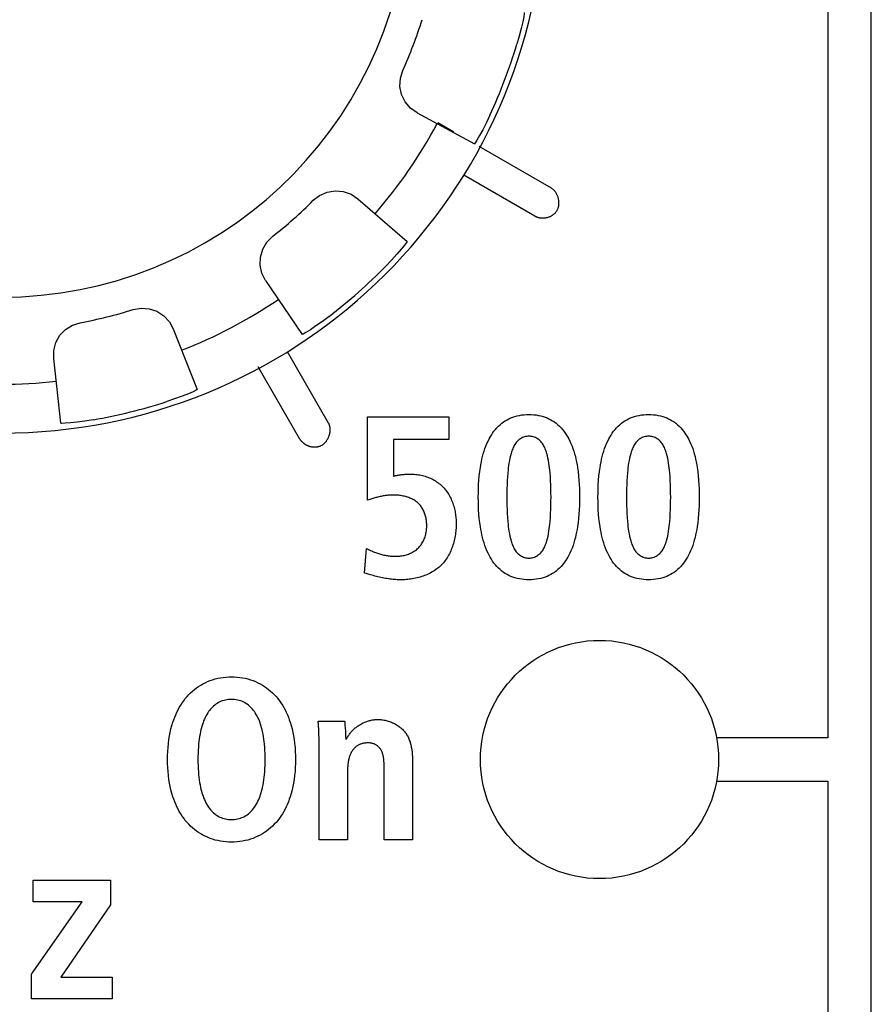
# Model space of a CAD drawing. Units: millimetres. Extents: x -58 to 546, y -13 to 313.
# Drawn here: x 195 to 203, y 167 to 176 of the extents above; entities that cross this region are included whole.
import ezdxf

# ---------------------------------------------------------------- set-up
doc = ezdxf.new("R2010")
doc.units = ezdxf.units.MM
doc.header["$LTSCALE"] = 23.1
doc.layers.get('0').update_dxf_attribs({"linetype": 'CONTINUOUS'})
doc.layers.add('VRSTVA_1', color=7, linetype='CONTINUOUS')

msp = doc.modelspace()

# ---------------------------------------------------------------- linework, layer by layer
at = {"color": 7, "linetype": 'Continuous'}
for p, q in [((198.7158, 175.5447), (199.2437, 175.2608)), ((198.1708, 174.7551), (198.6235, 174.3622)), ((197.3229, 174.0039), (197.6584, 173.5072)), ((196.4734, 173.5581), (196.6916, 172.9998)), ((195.4397, 172.6912), (195.3735, 173.287)), ((195.1837, 168.2903), (195.1837, 168.4892)), ((195.1837, 168.4892), (195.8967, 168.4892)), ((195.8967, 168.4892), (195.8967, 168.265)), ((195.1689, 167.6261), (195.6343, 168.2903)), ((195.6343, 168.2903), (195.1837, 168.2903)), ((195.8967, 168.265), (195.4397, 167.5985)), ((195.1689, 167.3997), (195.1689, 167.6261)), ((195.4397, 167.5985), (195.9115, 167.5985)), ((195.9115, 167.5985), (195.9115, 167.3997)), ((195.9115, 167.3997), (195.1689, 167.3997))]:
    msp.add_line(p, q, dxfattribs=at)
for points in [[(199.7009, 176.4663), (199.7012, 176.4563), (199.6966, 176.4265), (199.6871, 176.3797), (199.6729, 176.3193), (199.6545, 176.2487), (199.6335, 176.1756)], [(198.7158, 175.5447), (198.6553, 175.5876), (198.6063, 175.6453), (198.5736, 175.7126), (198.5586, 175.786), (198.5624, 175.8618), (198.5843, 175.9325)], [(199.3861, 175.5231), (199.3533, 175.4544), (199.3203, 175.3894), (199.2908, 175.3348), (199.2669, 175.2934), (199.2506, 175.2681), (199.2437, 175.2608)], [(197.7616, 174.7405), (197.8196, 174.7859), (197.8877, 174.816), (197.9612, 174.8284), (198.0364, 174.8221), (198.1086, 174.7968), (198.1708, 174.7551)], [(197.3229, 174.0039), (197.2893, 174.07), (197.2727, 174.1439), (197.2751, 174.2187), (197.2959, 174.2907), (197.3344, 174.356), (197.3867, 174.4084)], [(198.6235, 174.3622), (198.6191, 174.3532), (198.6011, 174.329), (198.5709, 174.2919), (198.5304, 174.245), (198.4813, 174.191), (198.4287, 174.1361)], [(196.1043, 173.7353), (196.1768, 173.7486), (196.251, 173.7435), (196.3218, 173.7204), (196.3855, 173.6799), (196.4377, 173.6239), (196.4734, 173.5581)], [(195.3735, 173.287), (195.3745, 173.3611), (195.3941, 173.4342), (195.431, 173.4994), (195.4828, 173.5534), (195.5474, 173.5934), (195.618, 173.6155)], [(197.9063, 173.6733), (197.8454, 173.6277), (197.786, 173.5855), (197.7345, 173.5509), (197.6941, 173.5254), (197.6679, 173.5105), (197.6584, 173.5072)], [(196.6916, 172.9998), (196.6835, 172.9939), (196.6563, 172.9807), (196.6122, 172.9619), (196.5544, 172.9392), (196.486, 172.9143), (196.414, 172.8901)], [(195.7365, 172.7231), (195.6614, 172.7111), (195.5891, 172.7013), (195.5274, 172.6945), (195.4798, 172.6908), (195.4497, 172.6898), (195.4397, 172.6912)]]:
    msp.add_lwpolyline(points, dxfattribs=at)
msp.add_circle((200.3938, 169.5999), 1.0954, dxfattribs=at)
for radius, start, end in [(4.9991, 95.74026, 84.25974), (3.75, 97.66226, 82.33774), (4.0497, 335.68575, 342.77579), (4.9491, 335.18803, 343.27351), (4.55, 319.03846, 331.73077), (4.0497, 307.99344, 315.08348), (4.9491, 307.49572, 315.5812), (4.55, 291.34615, 304.03846), (4.0497, 280.30114, 287.39117), (4.55, 263.65385, 276.34615), (4.9491, 279.80341, 287.8889)]:
    msp.add_arc((194.8938, 177.5999), radius, start, end, dxfattribs=at)
at = {"layer": 'VRSTVA_1', "color": 7, "linetype": 'Continuous'}
for p, q in [((202.894, 157.4), (202.894, 181.7999)), ((202.4937, 181.3999), (202.4937, 169.7999)), ((198.9074, 175.4558), (199.0553, 175.3705)), ((199.2834, 175.2387), (199.9484, 174.8547)), ((199.7982, 174.595), (199.145, 174.9722)), ((197.5206, 173.35), (197.8986, 172.6952)), ((197.6388, 172.5453), (197.2556, 173.2093)), ((198.261, 171.9841), (198.261, 172.7498)), ((198.261, 172.7498), (199.0079, 172.7498)), ((199.0079, 172.7498), (199.0079, 172.5426)), ((198.498, 172.5426), (198.498, 172.2041)), ((199.0079, 172.5426), (198.498, 172.5426)), ((198.2335, 171.3133), (198.2503, 171.5397)), ((197.8056, 169.9512), (198.0509, 169.9512)), ((197.8138, 169.8031), (197.8135, 169.8243)), ((197.8138, 169.7819), (197.8138, 169.8031)), ((197.8139, 168.8616), (197.8138, 169.7819)), ((202.4937, 169.7999), (201.4707, 169.7999)), ((198.4126, 169.5291), (198.4125, 169.5431)), ((198.6748, 169.5737), (198.6748, 168.8616)), ((198.0764, 169.4962), (198.0764, 168.8616)), ((198.4126, 169.5154), (198.4126, 169.5291)), ((198.4126, 168.8616), (198.4126, 169.5154)), ((201.4707, 169.3999), (202.4937, 169.3999)), ((202.4937, 169.3999), (202.4937, 157.8)), ((198.0764, 168.8616), (197.8139, 168.8616)), ((198.6748, 168.8616), (198.4126, 168.8616))]:
    msp.add_line(p, q, dxfattribs=at)
for points in [[(199.9484, 174.8547), (199.9526, 174.8522), (199.9568, 174.8494), (199.9607, 174.8464), (199.9646, 174.8432), (199.9684, 174.8398), (199.972, 174.8363), (199.9756, 174.8325), (199.979, 174.8286), (199.9822, 174.8246), (199.9854, 174.8204), (199.9884, 174.816), (199.9913, 174.8116), (199.994, 174.807), (199.9966, 174.8022), (199.9991, 174.7974), (200.0014, 174.7925), (200.0036, 174.7875), (200.0057, 174.7824), (200.0076, 174.7772), (200.0093, 174.7719), (200.0109, 174.7666), (200.0124, 174.7612), (200.0137, 174.7558), (200.0148, 174.7503), (200.0158, 174.7448), (200.0166, 174.7393), (200.0172, 174.7338), (200.0177, 174.7283), (200.018, 174.7228), (200.0181, 174.7172), (200.0181, 174.7117), (200.0178, 174.7062), (200.0174, 174.7008), (200.0169, 174.6954), (200.0161, 174.69), (200.0152, 174.6847), (200.014, 174.6795), (200.0127, 174.6744), (200.0112, 174.6693), (200.0095, 174.6643), (200.0076, 174.6594), (200.0055, 174.6546), (200.0032, 174.6499), (200.0007, 174.6453), (199.9979, 174.6408), (199.995, 174.6364), (199.9919, 174.6322), (199.9886, 174.6281), (199.9852, 174.6241), (199.9815, 174.6203), (199.9778, 174.6166), (199.9739, 174.613), (199.9698, 174.6096), (199.9657, 174.6064), (199.9614, 174.6033), (199.957, 174.6003), (199.9525, 174.5975), (199.9479, 174.5948), (199.9432, 174.5923), (199.9385, 174.59), (199.9336, 174.5878), (199.9288, 174.5857), (199.9238, 174.5839), (199.9188, 174.5822), (199.9138, 174.5807), (199.9088, 174.5793), (199.9037, 174.5781), (199.8986, 174.5771), (199.8935, 174.5763), (199.8885, 174.5757), (199.8834, 174.5752), (199.8783, 174.5749), (199.8733, 174.5748)], [(199.8733, 174.5748), (199.8704, 174.5748), (199.8676, 174.5749), (199.8647, 174.5751), (199.8618, 174.5753), (199.8589, 174.5756), (199.856, 174.5759), (199.8531, 174.5763), (199.8502, 174.5767), (199.8473, 174.5772), (199.8445, 174.5777), (199.8416, 174.5783), (199.8388, 174.579), (199.8359, 174.5797), (199.8331, 174.5805), (199.8303, 174.5813), (199.8275, 174.5821), (199.8247, 174.5831), (199.8219, 174.584), (199.8192, 174.585), (199.8165, 174.5861), (199.8138, 174.5872), (199.8111, 174.5884), (199.8085, 174.5896), (199.8059, 174.5909), (199.8033, 174.5922), (199.8007, 174.5936), (199.7982, 174.595)], [(199.7445, 171.252), (199.7226, 171.2525), (199.7008, 171.2539), (199.6791, 171.2562), (199.6576, 171.2596), (199.6363, 171.2641), (199.6152, 171.2697), (199.5968, 171.2757), (199.5788, 171.2826), (199.5612, 171.2905), (199.5439, 171.2993), (199.5273, 171.3089), (199.5112, 171.3195), (199.4946, 171.3318), (199.4789, 171.3451), (199.4638, 171.3592), (199.4495, 171.3742), (199.4359, 171.3898), (199.423, 171.4062), (199.4108, 171.4231), (199.3994, 171.4406), (199.3886, 171.4585), (199.3784, 171.4768), (199.369, 171.4953), (199.3583, 171.5186), (199.3485, 171.5423), (199.3396, 171.5662), (199.3316, 171.5904), (199.3244, 171.6148), (199.3179, 171.6394), (199.3121, 171.6642), (199.307, 171.6892), (199.3023, 171.7142), (199.2982, 171.7394), (199.2928, 171.778), (199.2884, 171.8168), (199.2849, 171.8556), (199.2823, 171.8945), (199.2805, 171.9335), (199.2794, 171.9725), (199.2791, 172.0115), (199.2794, 172.0507), (199.2804, 172.0899), (199.2821, 172.1291), (199.2848, 172.1682), (199.2883, 172.2073), (199.2927, 172.2463), (199.2982, 172.2851), (199.3023, 172.3101), (199.307, 172.335), (199.3122, 172.3598), (199.318, 172.3845), (199.3245, 172.409), (199.3317, 172.4333), (199.3397, 172.4573), (199.3485, 172.4811), (199.3583, 172.5046), (199.369, 172.5277), (199.3785, 172.5463), (199.3886, 172.5645), (199.3994, 172.5824), (199.4109, 172.5998), (199.4231, 172.6167), (199.436, 172.633), (199.4496, 172.6486), (199.4639, 172.6636), (199.4789, 172.6777), (199.4947, 172.6909), (199.5112, 172.7032), (199.5273, 172.7138), (199.544, 172.7235), (199.5612, 172.7323), (199.5788, 172.7402), (199.5968, 172.7471), (199.6152, 172.7532), (199.6362, 172.7588), (199.6576, 172.7633), (199.6791, 172.7668), (199.7008, 172.7691), (199.7226, 172.7705), (199.7445, 172.771)], [(199.7445, 172.771), (199.7665, 172.7705), (199.7884, 172.7692), (199.8102, 172.7668), (199.8319, 172.7634), (199.8533, 172.7588), (199.8745, 172.7532), (199.8929, 172.7471), (199.911, 172.7402), (199.9287, 172.7323), (199.9459, 172.7235), (199.9627, 172.7138), (199.9788, 172.7032), (199.9953, 172.6909), (200.0111, 172.6777), (200.0261, 172.6636), (200.0404, 172.6487), (200.054, 172.633), (200.0669, 172.6167), (200.0791, 172.5998), (200.0905, 172.5824), (200.1013, 172.5645), (200.1114, 172.5463), (200.1209, 172.5277), (200.1315, 172.5046), (200.1412, 172.4811), (200.15, 172.4573), (200.158, 172.4332), (200.1652, 172.409), (200.1716, 172.3845), (200.1773, 172.3598), (200.1825, 172.335), (200.187, 172.3101), (200.1911, 172.2851), (200.1965, 172.2463), (200.2009, 172.2073), (200.2043, 172.1682), (200.2069, 172.1291), (200.2086, 172.0899), (200.2096, 172.0507), (200.2099, 172.0115), (200.2096, 171.9725), (200.2085, 171.9335), (200.2068, 171.8945), (200.2042, 171.8556), (200.2008, 171.8168), (200.1964, 171.778), (200.1911, 171.7394), (200.187, 171.7142), (200.1825, 171.6892), (200.1773, 171.6642), (200.1716, 171.6394), (200.1652, 171.6148), (200.158, 171.5904), (200.1501, 171.5662), (200.1413, 171.5423), (200.1316, 171.5186), (200.1209, 171.4953), (200.1115, 171.4767), (200.1014, 171.4585), (200.0906, 171.4405), (200.0791, 171.4231), (200.0669, 171.4061), (200.0541, 171.3898), (200.0405, 171.3741), (200.0262, 171.3592), (200.0111, 171.3451), (199.9953, 171.3318), (199.9788, 171.3195), (199.9627, 171.3089), (199.9459, 171.2992), (199.9287, 171.2905), (199.911, 171.2826), (199.8929, 171.2757), (199.8745, 171.2697), (199.8533, 171.2641), (199.8318, 171.2596), (199.8102, 171.2562), (199.7884, 171.2538), (199.7665, 171.2525), (199.7445, 171.252)], [(200.8452, 171.252), (200.8233, 171.2525), (200.8015, 171.2539), (200.7798, 171.2562), (200.7583, 171.2596), (200.737, 171.2641), (200.7159, 171.2697), (200.6975, 171.2757), (200.6795, 171.2826), (200.6619, 171.2905), (200.6447, 171.2993), (200.628, 171.3089), (200.6119, 171.3195), (200.5954, 171.3318), (200.5796, 171.3451), (200.5645, 171.3592), (200.5502, 171.3742), (200.5366, 171.3898), (200.5237, 171.4062), (200.5115, 171.4231), (200.5001, 171.4406), (200.4893, 171.4585), (200.4792, 171.4768), (200.4697, 171.4953), (200.459, 171.5186), (200.4492, 171.5423), (200.4403, 171.5662), (200.4323, 171.5904), (200.4251, 171.6148), (200.4186, 171.6394), (200.4128, 171.6642), (200.4077, 171.6892), (200.4031, 171.7142), (200.3989, 171.7394), (200.3935, 171.778), (200.3891, 171.8168), (200.3856, 171.8556), (200.383, 171.8945), (200.3812, 171.9335), (200.3801, 171.9725), (200.3798, 172.0115), (200.3801, 172.0507), (200.3811, 172.0899), (200.3829, 172.1291), (200.3855, 172.1682), (200.389, 172.2073), (200.3934, 172.2463), (200.3989, 172.2851), (200.4031, 172.3101), (200.4077, 172.335), (200.4129, 172.3598), (200.4187, 172.3845), (200.4252, 172.409), (200.4324, 172.4333), (200.4404, 172.4573), (200.4492, 172.4811), (200.459, 172.5046), (200.4697, 172.5277), (200.4792, 172.5463), (200.4893, 172.5645), (200.5001, 172.5824), (200.5116, 172.5998), (200.5238, 172.6167), (200.5367, 172.633), (200.5503, 172.6486), (200.5646, 172.6636), (200.5796, 172.6777), (200.5954, 172.6909), (200.6119, 172.7032), (200.628, 172.7138), (200.6447, 172.7235), (200.6619, 172.7323), (200.6795, 172.7402), (200.6975, 172.7471), (200.7159, 172.7532), (200.737, 172.7588), (200.7583, 172.7633), (200.7798, 172.7668), (200.8015, 172.7691), (200.8233, 172.7705), (200.8452, 172.771)], [(200.8452, 172.771), (200.8672, 172.7705), (200.8891, 172.7692), (200.9109, 172.7668), (200.9326, 172.7634), (200.954, 172.7588), (200.9752, 172.7532), (200.9936, 172.7471), (201.0117, 172.7402), (201.0294, 172.7323), (201.0466, 172.7235), (201.0634, 172.7138), (201.0795, 172.7032), (201.096, 172.6909), (201.1118, 172.6777), (201.1268, 172.6636), (201.1411, 172.6487), (201.1547, 172.633), (201.1676, 172.6167), (201.1798, 172.5998), (201.1913, 172.5824), (201.202, 172.5645), (201.2121, 172.5463), (201.2216, 172.5277), (201.2322, 172.5046), (201.242, 172.4811), (201.2508, 172.4573), (201.2587, 172.4332), (201.2659, 172.409), (201.2723, 172.3845), (201.278, 172.3598), (201.2832, 172.335), (201.2877, 172.3101), (201.2918, 172.2851), (201.2972, 172.2463), (201.3016, 172.2073), (201.305, 172.1682), (201.3076, 172.1291), (201.3093, 172.0899), (201.3103, 172.0507), (201.3106, 172.0115), (201.3103, 171.9725), (201.3093, 171.9335), (201.3075, 171.8945), (201.3049, 171.8556), (201.3015, 171.8168), (201.2971, 171.778), (201.2918, 171.7394), (201.2877, 171.7142), (201.2832, 171.6892), (201.2781, 171.6642), (201.2723, 171.6394), (201.2659, 171.6148), (201.2587, 171.5904), (201.2508, 171.5662), (201.242, 171.5423), (201.2323, 171.5186), (201.2216, 171.4953), (201.2122, 171.4767), (201.2021, 171.4585), (201.1913, 171.4405), (201.1798, 171.4231), (201.1677, 171.4061), (201.1548, 171.3898), (201.1412, 171.3741), (201.1269, 171.3592), (201.1118, 171.3451), (201.096, 171.3318), (201.0795, 171.3195), (201.0634, 171.3089), (201.0466, 171.2992), (201.0294, 171.2905), (201.0117, 171.2826), (200.9936, 171.2757), (200.9752, 171.2697), (200.954, 171.2641), (200.9326, 171.2596), (200.9109, 171.2562), (200.8891, 171.2538), (200.8672, 171.2525), (200.8452, 171.252)], [(197.8986, 172.6952), (197.9008, 172.6912), (197.9028, 172.6871), (197.9046, 172.683), (197.9062, 172.6787), (197.9077, 172.6743), (197.9091, 172.6699), (197.9102, 172.6653), (197.9112, 172.6607), (197.912, 172.656), (197.9127, 172.6513), (197.9132, 172.6465), (197.9136, 172.6417), (197.9138, 172.6368), (197.9139, 172.6319), (197.9138, 172.6269), (197.9136, 172.622), (197.9132, 172.617), (197.9127, 172.612), (197.912, 172.607), (197.9112, 172.602), (197.9103, 172.597), (197.9092, 172.592), (197.908, 172.587), (197.9067, 172.5821), (197.9052, 172.5772), (197.9036, 172.5724), (197.9019, 172.5675), (197.9001, 172.5628), (197.8981, 172.5581), (197.896, 172.5534), (197.8938, 172.5489), (197.8915, 172.5444), (197.889, 172.54), (197.8865, 172.5356), (197.8838, 172.5314), (197.8811, 172.5273), (197.8782, 172.5233), (197.8752, 172.5194), (197.8721, 172.5156), (197.8689, 172.5119), (197.8656, 172.5084), (197.8622, 172.505), (197.8587, 172.5018), (197.8551, 172.4987), (197.8515, 172.4957), (197.8477, 172.493), (197.8438, 172.4904), (197.8398, 172.4879), (197.8357, 172.4856), (197.8316, 172.4835), (197.8273, 172.4816), (197.823, 172.4798), (197.8187, 172.4782), (197.8143, 172.4768), (197.8098, 172.4755), (197.8053, 172.4743), (197.8008, 172.4733), (197.7963, 172.4725), (197.7917, 172.4718), (197.7871, 172.4712), (197.7825, 172.4708), (197.7779, 172.4705), (197.7733, 172.4703), (197.7687, 172.4702)], [(197.7687, 172.4702), (197.7651, 172.4703), (197.7614, 172.4704), (197.7577, 172.4707), (197.754, 172.4711), (197.7503, 172.4716), (197.7466, 172.4722), (197.7429, 172.4729), (197.7392, 172.4737), (197.7355, 172.4746), (197.7318, 172.4756), (197.7281, 172.4767), (197.7244, 172.4779), (197.7208, 172.4792), (197.7172, 172.4805), (197.7136, 172.482), (197.71, 172.4835), (197.7065, 172.4852), (197.703, 172.4869), (197.6995, 172.4887), (197.6961, 172.4906), (197.6927, 172.4925), (197.6894, 172.4945), (197.6861, 172.4967), (197.6829, 172.4988), (197.6797, 172.5011), (197.6766, 172.5034), (197.6735, 172.5058), (197.6705, 172.5082), (197.6676, 172.5108), (197.6648, 172.5133), (197.662, 172.516), (197.6593, 172.5187), (197.6566, 172.5214), (197.6541, 172.5242), (197.6516, 172.5271), (197.6493, 172.53), (197.647, 172.533), (197.6448, 172.536), (197.6427, 172.5391), (197.6407, 172.5422), (197.6388, 172.5453)], [(199.7445, 172.5722), (199.7343, 172.5718), (199.7242, 172.5705), (199.7142, 172.5686), (199.7043, 172.5659), (199.6947, 172.5626), (199.6852, 172.5586), (199.676, 172.5541), (199.6672, 172.5489), (199.6588, 172.5432), (199.6507, 172.537), (199.6432, 172.5304), (199.6354, 172.5225), (199.6282, 172.5142), (199.6216, 172.5055), (199.6155, 172.4963), (199.6099, 172.4868), (199.6048, 172.477), (199.6, 172.4669), (199.5956, 172.4566), (199.5916, 172.4461), (199.5879, 172.4355), (199.5844, 172.4248), (199.5811, 172.414), (199.5751, 172.3919), (199.5698, 172.3698), (199.5652, 172.3477), (199.5612, 172.3255), (199.5577, 172.3033), (199.5548, 172.2811), (199.5522, 172.2588), (199.5501, 172.2365), (199.5471, 172.1992), (199.5449, 172.1618), (199.5433, 172.1243), (199.5423, 172.0867), (199.5417, 172.0491), (199.5416, 172.0115), (199.5417, 171.9739), (199.5423, 171.9363), (199.5433, 171.8987), (199.5449, 171.8612), (199.5471, 171.8238), (199.5501, 171.7865), (199.5522, 171.7642), (199.5548, 171.7419), (199.5577, 171.7197), (199.5612, 171.6975), (199.5652, 171.6753), (199.5698, 171.6532), (199.5751, 171.6311), (199.5811, 171.6091), (199.5844, 171.5984), (199.5879, 171.5877), (199.5916, 171.5771), (199.5957, 171.5666), (199.6, 171.5564), (199.6048, 171.5463), (199.61, 171.5365), (199.6156, 171.527), (199.6217, 171.5179), (199.6283, 171.5091), (199.6354, 171.5008), (199.6432, 171.493), (199.6507, 171.4863), (199.6588, 171.4801), (199.6672, 171.4744), (199.6761, 171.4692), (199.6852, 171.4646), (199.6947, 171.4606), (199.7043, 171.4573), (199.7142, 171.4546), (199.7242, 171.4526), (199.7343, 171.4514), (199.7445, 171.451)], [(199.7445, 171.451), (199.7547, 171.4514), (199.7649, 171.4525), (199.775, 171.4545), (199.785, 171.4571), (199.7947, 171.4605), (199.8043, 171.4645), (199.8135, 171.4691), (199.8224, 171.4743), (199.831, 171.48), (199.8391, 171.4863), (199.8467, 171.493), (199.8545, 171.5008), (199.8616, 171.5091), (199.8683, 171.5179), (199.8744, 171.527), (199.88, 171.5365), (199.8851, 171.5463), (199.8899, 171.5563), (199.8943, 171.5666), (199.8983, 171.5771), (199.9021, 171.5877), (199.9055, 171.5984), (199.9088, 171.6091), (199.9148, 171.6311), (199.9201, 171.6532), (199.9246, 171.6753), (199.9286, 171.6975), (199.932, 171.7197), (199.9349, 171.7419), (199.9374, 171.7642), (199.9395, 171.7865), (199.9424, 171.8238), (199.9445, 171.8612), (199.9461, 171.8987), (199.9471, 171.9363), (199.9476, 171.9739), (199.9477, 172.0115), (199.9476, 172.0491), (199.9471, 172.0867), (199.9461, 172.1243), (199.9445, 172.1618), (199.9424, 172.1992), (199.9395, 172.2365), (199.9374, 172.2588), (199.9349, 172.2811), (199.932, 172.3033), (199.9286, 172.3255), (199.9246, 172.3477), (199.92, 172.3698), (199.9148, 172.3919), (199.9088, 172.414), (199.9055, 172.4248), (199.9021, 172.4355), (199.8983, 172.4461), (199.8943, 172.4566), (199.8899, 172.4669), (199.8852, 172.477), (199.88, 172.4868), (199.8744, 172.4963), (199.8683, 172.5055), (199.8617, 172.5142), (199.8545, 172.5225), (199.8467, 172.5304), (199.8391, 172.5371), (199.831, 172.5433), (199.8225, 172.549), (199.8135, 172.5542), (199.8043, 172.5588), (199.7948, 172.5628), (199.785, 172.5661), (199.775, 172.5687), (199.7649, 172.5706), (199.7547, 172.5718), (199.7445, 172.5722)], [(200.8452, 172.5722), (200.835, 172.5718), (200.8249, 172.5705), (200.8149, 172.5686), (200.805, 172.5659), (200.7954, 172.5626), (200.7859, 172.5586), (200.7768, 172.5541), (200.7679, 172.5489), (200.7595, 172.5432), (200.7514, 172.537), (200.7439, 172.5304), (200.7361, 172.5225), (200.7289, 172.5142), (200.7223, 172.5055), (200.7162, 172.4963), (200.7106, 172.4868), (200.7055, 172.477), (200.7007, 172.4669), (200.6963, 172.4566), (200.6923, 172.4461), (200.6886, 172.4355), (200.6851, 172.4248), (200.6819, 172.414), (200.6758, 172.3919), (200.6705, 172.3698), (200.6659, 172.3477), (200.6619, 172.3255), (200.6584, 172.3033), (200.6555, 172.2811), (200.6529, 172.2588), (200.6508, 172.2365), (200.6478, 172.1992), (200.6456, 172.1618), (200.644, 172.1243), (200.643, 172.0867), (200.6424, 172.0491), (200.6423, 172.0115), (200.6424, 171.9739), (200.643, 171.9363), (200.644, 171.8987), (200.6456, 171.8612), (200.6478, 171.8238), (200.6508, 171.7865), (200.6529, 171.7642), (200.6555, 171.7419), (200.6584, 171.7197), (200.6619, 171.6975), (200.6659, 171.6753), (200.6705, 171.6532), (200.6758, 171.6311), (200.6819, 171.6091), (200.6851, 171.5984), (200.6886, 171.5877), (200.6923, 171.5771), (200.6964, 171.5666), (200.7007, 171.5564), (200.7055, 171.5463), (200.7107, 171.5365), (200.7163, 171.527), (200.7224, 171.5179), (200.729, 171.5091), (200.7361, 171.5008), (200.7439, 171.493), (200.7514, 171.4863), (200.7595, 171.4801), (200.7679, 171.4744), (200.7768, 171.4692), (200.7859, 171.4646), (200.7954, 171.4606), (200.805, 171.4573), (200.8149, 171.4546), (200.8249, 171.4526), (200.835, 171.4514), (200.8452, 171.451)], [(200.8452, 171.451), (200.8554, 171.4514), (200.8656, 171.4525), (200.8757, 171.4545), (200.8857, 171.4571), (200.8955, 171.4605), (200.905, 171.4645), (200.9142, 171.4691), (200.9232, 171.4743), (200.9317, 171.48), (200.9398, 171.4863), (200.9474, 171.493), (200.9552, 171.5008), (200.9624, 171.5091), (200.969, 171.5179), (200.9751, 171.527), (200.9807, 171.5365), (200.9858, 171.5463), (200.9906, 171.5563), (200.995, 171.5666), (200.999, 171.5771), (201.0028, 171.5877), (201.0062, 171.5984), (201.0095, 171.6091), (201.0155, 171.6311), (201.0208, 171.6532), (201.0254, 171.6753), (201.0293, 171.6975), (201.0327, 171.7197), (201.0356, 171.7419), (201.0381, 171.7642), (201.0402, 171.7865), (201.0431, 171.8238), (201.0452, 171.8612), (201.0468, 171.8987), (201.0478, 171.9363), (201.0483, 171.9739), (201.0485, 172.0115), (201.0483, 172.0491), (201.0478, 172.0867), (201.0468, 172.1243), (201.0452, 172.1618), (201.0431, 172.1992), (201.0402, 172.2365), (201.0381, 172.2588), (201.0356, 172.2811), (201.0327, 172.3033), (201.0293, 172.3255), (201.0253, 172.3477), (201.0208, 172.3698), (201.0155, 172.3919), (201.0095, 172.414), (201.0062, 172.4248), (201.0028, 172.4355), (200.999, 172.4461), (200.995, 172.4566), (200.9906, 172.4669), (200.9859, 172.477), (200.9807, 172.4868), (200.9751, 172.4963), (200.969, 172.5055), (200.9624, 172.5142), (200.9552, 172.5225), (200.9474, 172.5304), (200.9398, 172.5371), (200.9317, 172.5433), (200.9232, 172.549), (200.9142, 172.5542), (200.905, 172.5588), (200.8955, 172.5628), (200.8857, 172.5661), (200.8757, 172.5687), (200.8656, 172.5706), (200.8554, 172.5718), (200.8452, 172.5722)], [(198.498, 172.2041), (198.5045, 172.2059), (198.511, 172.2076), (198.5176, 172.2092), (198.5241, 172.2107), (198.5307, 172.2121), (198.5373, 172.2134), (198.5439, 172.2146), (198.5506, 172.2157), (198.5573, 172.2167), (198.564, 172.2176), (198.5707, 172.2184), (198.5774, 172.2191), (198.5841, 172.2198), (198.5908, 172.2204), (198.5976, 172.2209), (198.6044, 172.2214), (198.6111, 172.2217), (198.6179, 172.2221), (198.6246, 172.2223), (198.6314, 172.2226), (198.6382, 172.2227), (198.6449, 172.2229), (198.6517, 172.223), (198.6584, 172.223), (198.6651, 172.223)], [(198.6651, 172.223), (198.6777, 172.2228), (198.6903, 172.2222), (198.703, 172.2212), (198.7156, 172.2198), (198.7283, 172.218), (198.7409, 172.2158), (198.7536, 172.2132), (198.7661, 172.2102), (198.7786, 172.2069), (198.791, 172.2032), (198.8033, 172.1991), (198.8155, 172.1946), (198.8275, 172.1898), (198.8394, 172.1846), (198.8512, 172.179), (198.8627, 172.1731), (198.874, 172.1668), (198.8851, 172.1602), (198.896, 172.1532), (198.9066, 172.1459), (198.9169, 172.1382), (198.927, 172.1303), (198.9367, 172.1219), (198.9461, 172.1133), (198.9552, 172.1043), (198.9637, 172.0952), (198.9719, 172.0857), (198.9798, 172.076), (198.9874, 172.0661), (198.9946, 172.0558), (199.0014, 172.0454), (199.008, 172.0346), (199.0142, 172.0237), (199.0201, 172.0126), (199.0257, 172.0013), (199.0309, 171.9898), (199.0359, 171.9781), (199.0406, 171.9663), (199.0449, 171.9544), (199.0489, 171.9423), (199.0527, 171.9302), (199.0561, 171.9179), (199.0593, 171.9056), (199.0621, 171.8931), (199.0647, 171.8807), (199.067, 171.8682), (199.069, 171.8556), (199.0707, 171.8431), (199.0722, 171.8305), (199.0734, 171.818), (199.0743, 171.8055), (199.0749, 171.793), (199.0753, 171.7806), (199.0754, 171.7683)], [(198.5063, 172.0306), (198.4971, 172.0306), (198.4878, 172.0304), (198.4786, 172.0301), (198.4694, 172.0297), (198.4601, 172.0291), (198.4509, 172.0284), (198.4417, 172.0276), (198.4325, 172.0266), (198.4234, 172.0254), (198.4136, 172.024), (198.4039, 172.0224), (198.3942, 172.0207), (198.3845, 172.0188), (198.3749, 172.0167), (198.3653, 172.0145), (198.3557, 172.0122), (198.3461, 172.0098), (198.3366, 172.0072), (198.327, 172.0046), (198.3175, 172.0019), (198.3081, 171.999), (198.2986, 171.9962), (198.2892, 171.9932), (198.2798, 171.9902), (198.261, 171.9841)], [(198.5256, 171.4679), (198.5357, 171.468), (198.5459, 171.4686), (198.5561, 171.4694), (198.5664, 171.4706), (198.5766, 171.4722), (198.5868, 171.4741), (198.597, 171.4763), (198.6071, 171.4788), (198.6172, 171.4817), (198.6272, 171.485), (198.637, 171.4885), (198.6467, 171.4924), (198.6563, 171.4966), (198.6656, 171.5012), (198.6748, 171.506), (198.6838, 171.5112), (198.6925, 171.5167), (198.7009, 171.5226), (198.7091, 171.5287), (198.717, 171.5352), (198.7246, 171.5419), (198.7318, 171.549), (198.7389, 171.5567), (198.7456, 171.5647), (198.752, 171.573), (198.758, 171.5816), (198.7636, 171.5904), (198.7688, 171.5995), (198.7737, 171.6088), (198.7782, 171.6184), (198.7823, 171.6282), (198.7861, 171.6381), (198.7895, 171.6482), (198.7926, 171.6585), (198.7953, 171.6689), (198.7977, 171.6795), (198.7997, 171.6902), (198.8014, 171.7009), (198.8027, 171.7117), (198.8037, 171.7226), (198.8043, 171.7336), (198.8047, 171.7445), (198.8047, 171.7555), (198.8044, 171.7658), (198.8037, 171.7762), (198.8028, 171.7864), (198.8017, 171.7967), (198.8002, 171.8068), (198.7984, 171.8169), (198.7962, 171.8269), (198.7938, 171.8368), (198.7911, 171.8465), (198.7881, 171.8562), (198.7847, 171.8656), (198.781, 171.8749), (198.777, 171.8841), (198.7727, 171.893), (198.7681, 171.9017), (198.7631, 171.9102), (198.7578, 171.9184), (198.7522, 171.9264), (198.7462, 171.9341), (198.7399, 171.9415), (198.7333, 171.9486), (198.7261, 171.9556), (198.7186, 171.9622), (198.7107, 171.9685), (198.7026, 171.9745), (198.6942, 171.9802), (198.6855, 171.9855), (198.6766, 171.9905), (198.6674, 171.9952), (198.6581, 171.9997), (198.6485, 172.0037), (198.6388, 172.0075), (198.629, 172.011), (198.619, 172.0142), (198.6089, 172.0171), (198.5987, 172.0197), (198.5885, 172.022), (198.5782, 172.0241), (198.5678, 172.0258), (198.5575, 172.0273), (198.5472, 172.0285), (198.5369, 172.0294), (198.5266, 172.0301), (198.5164, 172.0305), (198.5063, 172.0306)], [(199.0754, 171.7683), (199.0753, 171.7543), (199.0749, 171.7402), (199.0741, 171.7261), (199.0731, 171.7119), (199.0717, 171.6977), (199.0701, 171.6834), (199.0681, 171.6691), (199.0658, 171.6549), (199.0632, 171.6407), (199.0603, 171.6265), (199.0571, 171.6124), (199.0535, 171.5983), (199.0496, 171.5844), (199.0453, 171.5706), (199.0407, 171.5569), (199.0358, 171.5433), (199.0305, 171.5299), (199.0249, 171.5167), (199.0189, 171.5037), (199.0126, 171.4909), (199.0059, 171.4783), (198.9989, 171.466), (198.9914, 171.4539), (198.9836, 171.4422), (198.9755, 171.4307), (198.9669, 171.4195), (198.958, 171.4086), (198.9487, 171.3981), (198.939, 171.388), (198.929, 171.3783), (198.9185, 171.3689), (198.9077, 171.3599), (198.8966, 171.3513), (198.8852, 171.343), (198.8734, 171.3352), (198.8614, 171.3276), (198.8491, 171.3205), (198.8366, 171.3137), (198.8238, 171.3073), (198.8108, 171.3013), (198.7976, 171.2956), (198.7843, 171.2902), (198.7707, 171.2852), (198.7571, 171.2806), (198.7433, 171.2764), (198.7294, 171.2724), (198.7154, 171.2689), (198.7013, 171.2656), (198.6872, 171.2628), (198.673, 171.2602), (198.6588, 171.258), (198.6446, 171.2562), (198.6304, 171.2547), (198.6163, 171.2535), (198.6022, 171.2527), (198.5881, 171.2522), (198.5742, 171.252)], [(198.2503, 171.5397), (198.2594, 171.5351), (198.2684, 171.5306), (198.2776, 171.5263), (198.2868, 171.522), (198.2961, 171.5178), (198.3054, 171.5138), (198.3148, 171.5099), (198.3242, 171.5061), (198.3337, 171.5025), (198.3433, 171.499), (198.3529, 171.4956), (198.3625, 171.4925), (198.3722, 171.4895), (198.382, 171.4866), (198.3918, 171.484), (198.4016, 171.4815), (198.4114, 171.4793), (198.4214, 171.4772), (198.4313, 171.4754), (198.4413, 171.4737), (198.4506, 171.4724), (198.4599, 171.4713), (198.4693, 171.4703), (198.4786, 171.4695), (198.488, 171.4689), (198.4974, 171.4684), (198.5068, 171.4681), (198.5162, 171.4679), (198.5256, 171.4679)], [(198.274, 171.3014), (198.247, 171.3093), (198.2335, 171.3133)], [(198.5742, 171.252), (198.5607, 171.2521), (198.5472, 171.2524), (198.5337, 171.2529), (198.5203, 171.2536), (198.5068, 171.2546), (198.4934, 171.2557), (198.4799, 171.2571), (198.4665, 171.2587), (198.4526, 171.2605), (198.4387, 171.2627), (198.4248, 171.265), (198.4109, 171.2675), (198.3971, 171.2703), (198.3833, 171.2732), (198.3696, 171.2762), (198.3558, 171.2795), (198.3421, 171.2828), (198.3284, 171.2863), (198.3148, 171.29), (198.3012, 171.2937), (198.2876, 171.2975), (198.274, 171.3014)], [(196.9841, 168.841), (196.9589, 168.8426), (196.9337, 168.8452), (196.9087, 168.849), (196.8839, 168.8538), (196.8594, 168.8598), (196.8352, 168.8669), (196.8114, 168.8751), (196.788, 168.8845), (196.7667, 168.8942), (196.7459, 168.9049), (196.7256, 168.9165), (196.7058, 168.929), (196.6866, 168.9424), (196.6679, 168.9567), (196.6499, 168.9717), (196.6326, 168.9874), (196.616, 169.0039), (196.6001, 169.0211), (196.5842, 169.04), (196.5691, 169.0595), (196.5549, 169.0796), (196.5415, 169.1003), (196.5289, 169.1216), (196.5171, 169.1433), (196.5062, 169.1655), (196.4959, 169.188), (196.4865, 169.2108), (196.4778, 169.2339), (196.4698, 169.2573), (196.4603, 169.2883), (196.4521, 169.3197), (196.4449, 169.3512), (196.4388, 169.383), (196.4337, 169.4149), (196.429, 169.4517), (196.4254, 169.4886), (196.4229, 169.5257), (196.4215, 169.5628), (196.421, 169.5999), (196.4215, 169.6371), (196.4229, 169.6742), (196.4254, 169.7113), (196.429, 169.7482), (196.4337, 169.785), (196.4388, 169.817), (196.4449, 169.8487), (196.4521, 169.8803), (196.4603, 169.9116), (196.4698, 169.9426), (196.4778, 169.966), (196.4865, 169.9891), (196.4959, 170.0119), (196.5062, 170.0345), (196.5171, 170.0566), (196.5289, 170.0783), (196.5415, 170.0996), (196.5549, 170.1203), (196.5691, 170.1405), (196.5842, 170.16), (196.6001, 170.1788), (196.616, 170.196), (196.6326, 170.2125), (196.6499, 170.2282), (196.6679, 170.2433), (196.6866, 170.2575), (196.7058, 170.2709), (196.7256, 170.2834), (196.7459, 170.295), (196.7667, 170.3057), (196.788, 170.3154), (196.8114, 170.3248), (196.8352, 170.333), (196.8594, 170.3401), (196.8839, 170.3461), (196.9087, 170.3509), (196.9337, 170.3546), (196.9589, 170.3573), (196.9841, 170.3589), (197.0094, 170.3594)], [(197.0094, 170.3594), (197.0347, 170.3589), (197.0599, 170.3573), (197.0851, 170.3546), (197.11, 170.3509), (197.1348, 170.3461), (197.1593, 170.3401), (197.1835, 170.333), (197.2073, 170.3248), (197.2307, 170.3154), (197.2519, 170.3057), (197.2727, 170.295), (197.293, 170.2834), (197.3128, 170.2708), (197.332, 170.2575), (197.3506, 170.2432), (197.3686, 170.2282), (197.386, 170.2125), (197.4026, 170.196), (197.4184, 170.1788), (197.4344, 170.16), (197.4494, 170.1405), (197.4636, 170.1203), (197.477, 170.0996), (197.4896, 170.0783), (197.5014, 170.0566), (197.5124, 170.0345), (197.5226, 170.0119), (197.532, 169.9891), (197.5407, 169.966), (197.5487, 169.9426), (197.5582, 169.9116), (197.5664, 169.8803), (197.5736, 169.8487), (197.5797, 169.817), (197.5848, 169.785), (197.5895, 169.7482), (197.5931, 169.7113), (197.5956, 169.6742), (197.597, 169.6371), (197.5975, 169.5999), (197.597, 169.5628), (197.5956, 169.5257), (197.5931, 169.4886), (197.5895, 169.4517), (197.5848, 169.4149), (197.5797, 169.383), (197.5736, 169.3512), (197.5664, 169.3197), (197.5582, 169.2883), (197.5487, 169.2573), (197.5407, 169.234), (197.532, 169.2108), (197.5226, 169.188), (197.5124, 169.1655), (197.5014, 169.1433), (197.4896, 169.1216), (197.477, 169.1003), (197.4636, 169.0796), (197.4494, 169.0595), (197.4344, 169.04), (197.4184, 169.0211), (197.4026, 169.0039), (197.386, 168.9874), (197.3686, 168.9717), (197.3506, 168.9567), (197.332, 168.9424), (197.3128, 168.9291), (197.293, 168.9165), (197.2727, 168.9049), (197.2519, 168.8942), (197.2307, 168.8845), (197.2073, 168.8751), (197.1835, 168.8669), (197.1593, 168.8598), (197.1348, 168.8538), (197.1101, 168.849), (197.0851, 168.8452), (197.0599, 168.8426), (197.0347, 168.841), (197.0094, 168.8405), (196.9841, 168.841)], [(196.9954, 170.1518), (196.9814, 170.1508), (196.9675, 170.149), (196.9538, 170.1465), (196.9402, 170.1433), (196.9269, 170.1394), (196.9138, 170.1347), (196.9011, 170.1292), (196.8888, 170.123), (196.877, 170.1161), (196.8656, 170.1085), (196.8547, 170.1002), (196.8442, 170.0914), (196.8341, 170.082), (196.8245, 170.0721), (196.8153, 170.0617), (196.8066, 170.0509), (196.7983, 170.0398), (196.7906, 170.0284), (196.7817, 170.0141), (196.7736, 169.9995), (196.766, 169.9845), (196.7591, 169.9693), (196.7528, 169.9539), (196.7469, 169.9382), (196.7416, 169.9223), (196.7367, 169.9063), (196.7323, 169.8901), (196.7283, 169.8739), (196.7246, 169.8576), (196.7198, 169.8342), (196.7157, 169.8108), (196.7122, 169.7874), (196.7091, 169.7639), (196.7066, 169.7403), (196.7043, 169.7123), (196.7025, 169.6843), (196.7013, 169.6562), (196.7006, 169.6281), (196.7004, 169.5999), (196.7006, 169.5718), (196.7013, 169.5437), (196.7025, 169.5156), (196.7043, 169.4876), (196.7066, 169.4596), (196.7091, 169.436), (196.7122, 169.4125), (196.7157, 169.389), (196.7198, 169.3656), (196.7246, 169.3423), (196.7283, 169.326), (196.7323, 169.3098), (196.7367, 169.2936), (196.7416, 169.2776), (196.7469, 169.2617), (196.7528, 169.2461), (196.7591, 169.2306), (196.766, 169.2154), (196.7736, 169.2005), (196.7817, 169.1859), (196.7906, 169.1716), (196.7983, 169.1602), (196.8066, 169.149), (196.8153, 169.1383), (196.8245, 169.1279), (196.8341, 169.118), (196.8442, 169.1086), (196.8547, 169.0997), (196.8656, 169.0915), (196.877, 169.0839), (196.8888, 169.077), (196.9011, 169.0708), (196.9138, 169.0653), (196.9269, 169.0606), (196.9402, 169.0567), (196.9538, 169.0535), (196.9675, 169.051), (196.9814, 169.0492), (196.9954, 169.0482), (197.0094, 169.0479)], [(197.0094, 169.0479), (197.0234, 169.0482), (197.0374, 169.0493), (197.0513, 169.051), (197.065, 169.0535), (197.0785, 169.0567), (197.0918, 169.0607), (197.1049, 169.0653), (197.1176, 169.0708), (197.1299, 169.077), (197.1417, 169.0839), (197.153, 169.0915), (197.164, 169.0997), (197.1744, 169.1086), (197.1845, 169.118), (197.1941, 169.1279), (197.2033, 169.1383), (197.212, 169.149), (197.2202, 169.1602), (197.228, 169.1716), (197.2368, 169.1859), (197.245, 169.2005), (197.2525, 169.2154), (197.2594, 169.2306), (197.2658, 169.2461), (197.2716, 169.2617), (197.2769, 169.2776), (197.2818, 169.2936), (197.2862, 169.3098), (197.2903, 169.326), (197.2939, 169.3423), (197.2987, 169.3656), (197.3028, 169.389), (197.3063, 169.4125), (197.3094, 169.436), (197.3119, 169.4596), (197.3142, 169.4876), (197.316, 169.5156), (197.3172, 169.5437), (197.3179, 169.5718), (197.3181, 169.5999), (197.3179, 169.6281), (197.3172, 169.6562), (197.316, 169.6843), (197.3142, 169.7123), (197.3119, 169.7403), (197.3094, 169.7639), (197.3063, 169.7874), (197.3028, 169.8108), (197.2987, 169.8342), (197.2939, 169.8576), (197.2903, 169.8739), (197.2862, 169.8901), (197.2818, 169.9063), (197.2769, 169.9223), (197.2716, 169.9382), (197.2658, 169.9539), (197.2594, 169.9693), (197.2525, 169.9845), (197.245, 169.9995), (197.2368, 170.0141), (197.228, 170.0284), (197.2202, 170.0398), (197.212, 170.0509), (197.2033, 170.0617), (197.1941, 170.072), (197.1845, 170.082), (197.1745, 170.0914), (197.164, 170.1002), (197.153, 170.1085), (197.1417, 170.1161), (197.1299, 170.123), (197.1176, 170.1292), (197.1049, 170.1347), (197.0919, 170.1394), (197.0785, 170.1433), (197.065, 170.1465), (197.0513, 170.149), (197.0374, 170.1508), (197.0234, 170.1518), (197.0094, 170.1522), (196.9954, 170.1518)], [(197.8135, 169.8243), (197.8133, 169.8349), (197.8131, 169.8455), (197.8127, 169.8561), (197.8123, 169.8667), (197.8119, 169.8773), (197.8113, 169.8879), (197.8106, 169.8985), (197.8099, 169.909), (197.809, 169.9196), (197.808, 169.9301), (197.8068, 169.9406), (197.8056, 169.9512)], [(198.0509, 169.9512), (198.0513, 169.9413), (198.0518, 169.9315), (198.0523, 169.9217), (198.0529, 169.9118), (198.0561, 169.8627)], [(198.0636, 169.7841), (198.0678, 169.7913), (198.0721, 169.7985), (198.0764, 169.8057), (198.0808, 169.8128), (198.0853, 169.8198), (198.09, 169.8268), (198.0948, 169.8337), (198.0999, 169.8404), (198.1051, 169.847), (198.1106, 169.8535), (198.1162, 169.8599), (198.1221, 169.8661), (198.1281, 169.8722), (198.1344, 169.8781), (198.1408, 169.8839), (198.1473, 169.8895), (198.1541, 169.895), (198.161, 169.9003), (198.168, 169.9054), (198.1752, 169.9104), (198.1825, 169.9152), (198.19, 169.9198), (198.1975, 169.9243), (198.2052, 169.9285), (198.2129, 169.9326), (198.2208, 169.9365), (198.2287, 169.9401), (198.2368, 169.9436), (198.2449, 169.9468), (198.253, 169.9499), (198.2613, 169.9527), (198.2695, 169.9553), (198.2778, 169.9576), (198.2862, 169.9598), (198.2946, 169.9617), (198.303, 169.9633), (198.3114, 169.9648), (198.3198, 169.9659), (198.3282, 169.9668), (198.3366, 169.9675), (198.345, 169.9679), (198.3534, 169.968)], [(198.3534, 169.968), (198.363, 169.9679), (198.3728, 169.9674), (198.3826, 169.9666), (198.3924, 169.9655), (198.4023, 169.9641), (198.4121, 169.9624), (198.4219, 169.9604), (198.4317, 169.9581), (198.4415, 169.9555), (198.4512, 169.9526), (198.4608, 169.9494), (198.4704, 169.946), (198.4798, 169.9423), (198.4892, 169.9383), (198.4984, 169.934), (198.5075, 169.9295), (198.5164, 169.9247), (198.5252, 169.9197), (198.5338, 169.9144), (198.5422, 169.9088), (198.5504, 169.9031), (198.5584, 169.897), (198.5661, 169.8908), (198.5736, 169.8843), (198.5808, 169.8776), (198.5878, 169.8707), (198.5944, 169.8635), (198.6008, 169.8561), (198.6068, 169.8485), (198.6126, 169.8407), (198.618, 169.8326), (198.6231, 169.8243), (198.6279, 169.8159), (198.6325, 169.8073), (198.6367, 169.7985), (198.6406, 169.7896), (198.6443, 169.7805), (198.6477, 169.7713), (198.6508, 169.7619), (198.6537, 169.7525), (198.6564, 169.7429), (198.6588, 169.7333), (198.661, 169.7235), (198.663, 169.7137), (198.6649, 169.7038), (198.6665, 169.6939), (198.6679, 169.6839), (198.6692, 169.6739), (198.6703, 169.6638), (198.6713, 169.6537), (198.6721, 169.6437), (198.6728, 169.6336), (198.6734, 169.6235), (198.6739, 169.6135), (198.6742, 169.6035), (198.6745, 169.5935), (198.6747, 169.5836), (198.6748, 169.5737)], [(198.0561, 169.8627), (198.0573, 169.8431), (198.0578, 169.8332), (198.0583, 169.8234), (198.0586, 169.8136), (198.0589, 169.8037), (198.0591, 169.7939), (198.0591, 169.7841)], [(198.4125, 169.5431), (198.4124, 169.5501), (198.4123, 169.5571), (198.412, 169.5642), (198.4118, 169.5712), (198.4114, 169.5783), (198.4109, 169.5853), (198.4103, 169.5923), (198.4097, 169.5993), (198.4088, 169.6063), (198.4079, 169.6133), (198.4068, 169.6201), (198.4055, 169.627), (198.4041, 169.6337), (198.4025, 169.6404), (198.4007, 169.6471), (198.3986, 169.6536), (198.3964, 169.6601), (198.394, 169.6664), (198.3913, 169.6727), (198.3883, 169.6788), (198.3851, 169.6848), (198.3817, 169.6907), (198.3779, 169.6964), (198.3746, 169.7011), (198.371, 169.7057), (198.3673, 169.7102), (198.3634, 169.7144), (198.3593, 169.7186), (198.355, 169.7225), (198.3506, 169.7262), (198.346, 169.7297), (198.3413, 169.733), (198.3364, 169.736), (198.3314, 169.7387), (198.3261, 169.7412), (198.3207, 169.7434), (198.3152, 169.7453), (198.3096, 169.7469), (198.3039, 169.7483), (198.2981, 169.7495), (198.2922, 169.7504), (198.2863, 169.7511), (198.2804, 169.7517), (198.2744, 169.752), (198.2684, 169.7522), (198.2624, 169.7522), (198.2559, 169.7521), (198.2493, 169.7518), (198.2428, 169.7513), (198.2363, 169.7506), (198.2299, 169.7497), (198.2235, 169.7486), (198.2172, 169.7473), (198.2109, 169.7458), (198.2047, 169.7441), (198.1986, 169.7422), (198.1926, 169.74), (198.1867, 169.7375), (198.181, 169.7348), (198.1753, 169.7319), (198.1696, 169.7285), (198.1641, 169.7249), (198.1586, 169.721), (198.1534, 169.7168), (198.1483, 169.7124), (198.1434, 169.7078), (198.1387, 169.703), (198.1341, 169.6981), (198.1298, 169.6929), (198.1256, 169.6876), (198.1216, 169.6822), (198.1178, 169.6766), (198.1137, 169.67), (198.1099, 169.6633), (198.1063, 169.6564), (198.1029, 169.6494), (198.0998, 169.6423), (198.097, 169.6351), (198.0944, 169.6277), (198.0919, 169.6203), (198.0897, 169.6128), (198.0877, 169.6053), (198.0859, 169.5977), (198.0843, 169.59), (198.0829, 169.5822), (198.0816, 169.5745), (198.0805, 169.5666), (198.0795, 169.5588), (198.0787, 169.551), (198.0781, 169.5431), (198.0775, 169.5352), (198.0771, 169.5274), (198.0768, 169.5196), (198.0765, 169.5117), (198.0764, 169.504), (198.0764, 169.4962)]]:
    msp.add_lwpolyline(points, dxfattribs=at)

doc.saveas('drawing.dxf')
